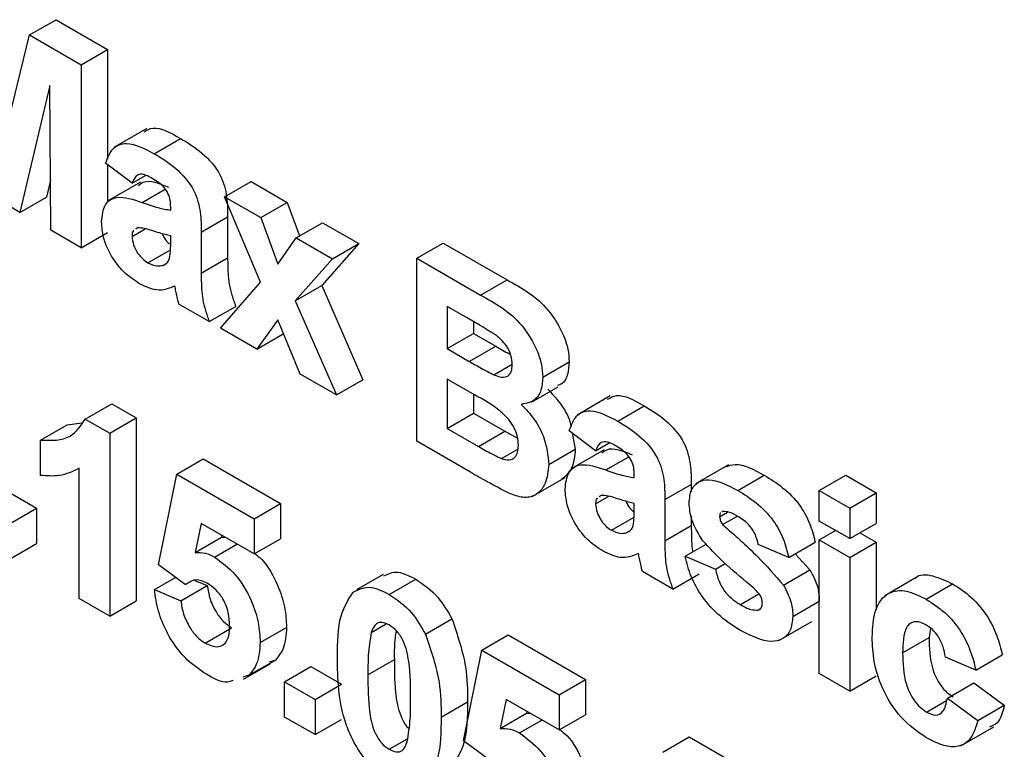
# Model space of a CAD drawing. Units: millimetres. Extents: x 40 to 2075, y -24 to 1455.
# Drawn here: x 1580 to 1593, y 800 to 810 of the extents above; entities that cross this region are included whole.
import ezdxf

# ---------------------------------------------------------------- set-up
doc = ezdxf.new("R2010")
doc.units = ezdxf.units.MM
doc.header["$LTSCALE"] = 5
doc.linetypes.add('SLD-Сплошная', pattern=[0])

msp = doc.modelspace()

# ---------------------------------------------------------------- linework, layer by layer
at = {"color": 7, "linetype": 'SLD-Сплошная', "lineweight": 25}
for p, q in [((1579.79806, 809.47783), (1580.15162, 809.68193)), ((1580.15162, 809.68193), (1580.84173, 809.28354)), ((1579.44111, 808.01302), (1579.79806, 809.47783)), ((1579.79806, 809.47783), (1580.48817, 809.07943)), ((1580.48817, 809.07943), (1580.84173, 809.28354)), ((1580.84173, 809.28354), (1580.84173, 807.8138)), ((1580.48817, 809.07943), (1580.48817, 806.62981)), ((1580.06663, 808.80165), (1579.66846, 807.10302)), ((1580.08023, 806.86531), (1580.06663, 808.80165)), ((1581.36416, 808.22595), (1580.92222, 807.97083)), ((1581.46299, 807.88857), (1581.81655, 808.09268)), ((1581.16808, 807.49352), (1580.81453, 807.76044)), ((1580.84173, 807.73991), (1580.84173, 807.25232)), ((1580.07552, 807.53541), (1580.02201, 807.30713)), ((1581.28267, 807.50688), (1580.84073, 807.25175)), ((1581.16808, 807.49352), (1581.34948, 807.59824)), ((1582.40552, 807.31306), (1582.75907, 807.51716)), ((1582.75907, 807.51716), (1583.24393, 807.23726)), ((1579.66846, 807.10302), (1579.21377, 807.36551)), ((1579.66846, 807.10302), (1580.02201, 807.30713)), ((1582.88698, 806.16705), (1582.40552, 807.31306)), ((1582.40552, 807.31306), (1582.89038, 807.03315)), ((1582.89038, 807.03315), (1583.24393, 807.23726)), ((1583.24393, 807.23726), (1583.40739, 806.78702)), ((1581.68482, 807.13241), (1581.68482, 807.17707)), ((1582.09276, 806.839), (1582.44631, 807.04311)), ((1582.44631, 807.04311), (1582.44631, 806.49302)), ((1582.89038, 807.03315), (1583.11645, 806.41047)), ((1583.36207, 806.76086), (1583.71562, 806.96496)), ((1583.71562, 806.96496), (1584.20048, 806.68505)), ((1580.48817, 806.62981), (1580.08023, 806.86531)), ((1580.48817, 806.62981), (1580.84173, 806.83391)), ((1581.16808, 806.782), (1581.34511, 806.88419)), ((1581.24287, 806.89585), (1581.21737, 806.87729)), ((1582.09276, 806.839), (1582.09276, 806.28892)), ((1581.68482, 806.69813), (1581.68482, 806.78695)), ((1583.11645, 806.41047), (1583.36207, 806.76086)), ((1583.36207, 806.76086), (1583.84693, 806.48095)), ((1584.97558, 806.48891), (1585.32913, 806.69301)), ((1585.32913, 806.69301), (1586.1837, 806.19968)), ((1581.38098, 806.42846), (1581.68313, 806.60288)), ((1584.20048, 806.68505), (1583.705, 806.12314)), ((1583.84693, 806.48095), (1584.20048, 806.68505)), ((1582.09276, 806.28892), (1582.44631, 806.49302)), ((1583.84693, 806.48095), (1583.35145, 805.91904)), ((1584.97558, 806.48891), (1585.83014, 805.99558)), ((1584.97558, 804.03929), (1584.97558, 806.48891)), ((1581.57858, 806.39388), (1581.62486, 806.4206)), ((1582.35113, 805.55435), (1582.88698, 806.16705)), ((1585.83014, 805.99558), (1586.1837, 806.19968)), ((1583.35145, 805.91904), (1583.705, 806.12314)), ((1583.705, 806.12314), (1584.25488, 804.86354)), ((1583.35145, 805.91904), (1583.90132, 804.65944)), ((1582.20155, 805.6407), (1581.7936, 805.8762)), ((1582.20155, 805.6407), (1582.5551, 805.8448)), ((1585.64232, 805.69574), (1585.38353, 805.84514)), ((1585.38353, 805.84514), (1585.38353, 805.27984)), ((1583.11645, 805.66704), (1582.83599, 805.27445)), ((1583.41646, 804.93935), (1583.11645, 805.66704)), ((1585.73708, 805.64066), (1585.73708, 805.48394)), ((1582.83599, 805.27445), (1582.35113, 805.55435)), ((1582.83599, 805.27445), (1583.18954, 805.47855)), ((1583.19247, 805.48265), (1583.18954, 805.47855)), ((1585.38353, 805.27984), (1585.73708, 805.48394)), ((1585.73708, 805.48394), (1586.03242, 805.31345)), ((1585.38353, 805.27984), (1585.67886, 805.10934)), ((1585.67886, 805.10934), (1586.03242, 805.31345)), ((1586.00565, 804.92904), (1586.25269, 805.07166)), ((1586.66176, 804.89917), (1587.01531, 805.10327)), ((1583.90132, 804.65944), (1583.41646, 804.93935)), ((1583.90132, 804.65944), (1584.25488, 804.86354)), ((1585.74685, 804.66182), (1585.38353, 804.87157)), ((1585.38353, 804.87157), (1585.38353, 804.21205)), ((1586.51294, 804.56472), (1586.86649, 804.76882)), ((1585.73708, 804.66747), (1585.73708, 804.41616)), ((1587.56494, 804.64632), (1587.123, 804.39119)), ((1580.54172, 804.33771), (1580.89527, 804.54181)), ((1580.89527, 804.54181), (1581.22248, 804.35292)), ((1587.66378, 804.30894), (1588.01733, 804.51304)), ((1580.54172, 804.33771), (1580.86892, 804.14882)), ((1580.86892, 804.14882), (1581.22248, 804.35292)), ((1581.22248, 804.35292), (1581.22248, 801.9033)), ((1585.38353, 804.21205), (1585.73708, 804.41616)), ((1585.73708, 804.41616), (1586.15353, 804.17575)), ((1579.94424, 804.05452), (1580.2978, 804.25862)), ((1580.2978, 804.25862), (1580.49559, 804.28579)), ((1585.38353, 804.21205), (1585.79997, 803.97165)), ((1579.94424, 803.58344), (1579.94424, 804.05452)), ((1580.86892, 804.14882), (1580.86892, 801.6992)), ((1585.79997, 803.97165), (1586.15353, 804.17575)), ((1586.15353, 804.17575), (1586.32445, 804.07965)), ((1587.36887, 803.91389), (1587.01531, 804.1808)), ((1587.05364, 804.15186), (1587.0969, 803.93293)), ((1585.69374, 803.6247), (1584.97558, 804.03929)), ((1586.10891, 803.80851), (1586.32998, 803.93614)), ((1586.74335, 803.72883), (1587.0969, 803.93293)), ((1587.48345, 803.92724), (1587.04151, 803.67211)), ((1587.36887, 803.91389), (1587.55026, 804.01861)), ((1581.7664, 803.59931), (1582.11996, 803.80341)), ((1582.11996, 803.80341), (1583.15342, 803.20681)), ((1580.46098, 801.9347), (1580.46098, 803.67868)), ((1589.14674, 803.72371), (1588.70479, 803.46858)), ((1581.52164, 802.38527), (1581.7664, 803.59931)), ((1581.7664, 803.59931), (1582.79987, 803.0027)), ((1586.52142, 803.29908), (1586.96336, 803.5542)), ((1587.8856, 803.55277), (1587.8856, 803.59743)), ((1589.26964, 803.38189), (1589.62319, 803.58599)), ((1590.36047, 803.38028), (1590.71402, 803.58438)), ((1590.71402, 803.58438), (1591.12197, 803.34888)), ((1588.29354, 803.25937), (1588.6471, 803.46347)), ((1588.6471, 803.46347), (1588.6471, 803.36313)), ((1579.48191, 803.37919), (1579.88985, 803.14369)), ((1587.36887, 803.20236), (1587.54589, 803.30455)), ((1587.44366, 803.31621), (1587.41815, 803.29766)), ((1590.36047, 803.38028), (1590.76842, 803.14478)), ((1590.36047, 802.97201), (1590.36047, 803.38028)), ((1590.76842, 803.14478), (1591.12197, 803.34888)), ((1591.12197, 803.34888), (1591.12197, 802.94061)), ((1579.5363, 802.93959), (1579.88985, 803.14369)), ((1579.88985, 803.14369), (1579.88985, 802.67261)), ((1582.79987, 803.0027), (1583.15342, 803.20681)), ((1583.15342, 803.20681), (1583.15342, 802.73572)), ((1587.8856, 803.1185), (1587.8856, 803.20732)), ((1588.29354, 803.25937), (1588.29354, 802.70928)), ((1590.76842, 803.14478), (1590.76842, 802.7365)), ((1582.79987, 803.0027), (1582.79987, 802.53162)), ((1587.58176, 802.84882), (1587.88391, 803.02325)), ((1588.6471, 803.04129), (1588.6471, 802.91339)), ((1589.02785, 803.03077), (1589.13381, 803.09194)), ((1589.07034, 803.10045), (1589.05739, 803.0901)), ((1589.06737, 802.92404), (1589.26453, 803.03786)), ((1582.09361, 802.93934), (1582.01032, 802.55019)), ((1582.79987, 802.53162), (1582.09361, 802.93934)), ((1588.29354, 802.70928), (1588.6471, 802.91339)), ((1590.76842, 802.7365), (1590.36047, 802.97201)), ((1590.76842, 802.7365), (1591.12197, 802.94061)), ((1582.01032, 802.55019), (1582.36388, 802.7543)), ((1582.3694, 802.78012), (1582.36388, 802.7543)), ((1582.36388, 802.7543), (1582.42034, 802.75072)), ((1582.79987, 802.53162), (1583.15342, 802.73572)), ((1587.77936, 802.81425), (1587.82564, 802.84097)), ((1590.36047, 802.72076), (1590.57808, 802.84639)), ((1590.90436, 802.81499), (1591.12197, 802.68936)), ((1579.5363, 802.4685), (1579.88985, 802.67261)), ((1582.27209, 802.49084), (1582.5713, 802.66357)), ((1588.56551, 802.50076), (1588.84705, 802.66329)), ((1589.95253, 802.48518), (1589.54458, 802.65788)), ((1589.95253, 802.48518), (1590.30608, 802.68929)), ((1590.36047, 800.93066), (1590.36047, 802.72076)), ((1590.36047, 802.72076), (1590.76842, 802.48526)), ((1590.76842, 802.48526), (1591.12197, 802.68936)), ((1591.12197, 802.68936), (1591.12197, 801.78494)), ((1588.56551, 802.50076), (1588.97345, 802.32807)), ((1590.03921, 802.53523), (1590.23596, 802.32002)), ((1590.76842, 802.48526), (1590.76842, 800.69515)), ((1581.87774, 802.12179), (1581.52164, 802.38527)), ((1588.97345, 802.32807), (1589.10286, 802.40277)), ((1581.46724, 802.05453), (1581.7489, 802.21712)), ((1584.52501, 802.25734), (1584.17146, 802.05324)), ((1588.40233, 802.06107), (1587.99438, 802.29657)), ((1588.40233, 802.06107), (1588.75588, 802.26517)), ((1589.88241, 802.11592), (1590.23596, 802.32002)), ((1591.67962, 802.22818), (1591.23768, 801.97305)), ((1581.8208, 801.90342), (1582.17435, 802.10752)), ((1581.87774, 802.12179), (1581.95521, 802.16652)), ((1582.00794, 802.17864), (1582.17435, 802.10752)), ((1584.60843, 801.99005), (1584.96198, 802.19415)), ((1591.79041, 801.92668), (1592.14396, 802.13079)), ((1581.46724, 802.05453), (1581.8208, 801.90342)), ((1589.30534, 801.85383), (1589.5534, 801.99703)), ((1580.86892, 801.6992), (1580.46098, 801.9347)), ((1580.86892, 801.6992), (1581.22248, 801.9033)), ((1590.00692, 801.69613), (1590.36047, 801.90023)), ((1589.545, 801.78122), (1589.57859, 801.80061)), ((1582.88146, 801.34509), (1583.23501, 801.5492)), ((1584.36834, 801.47993), (1584.56892, 801.59573)), ((1585.09372, 801.45816), (1585.44727, 801.66227)), ((1589.82099, 801.37176), (1590.26293, 801.62688)), ((1582.1446, 801.33963), (1582.49816, 801.54373)), ((1585.84587, 801.24429), (1586.19942, 801.44839)), ((1586.19942, 801.44839), (1587.23288, 800.85178)), ((1591.8488, 801.53787), (1591.82908, 801.4126)), ((1591.47552, 801.2085), (1591.82908, 801.4126)), ((1585.6011, 800.03025), (1585.84587, 801.24429)), ((1585.84587, 801.24429), (1586.87933, 800.64768)), ((1592.4546, 800.97796), (1592.80815, 801.18206)), ((1582.66035, 800.855), (1583.0139, 801.0591)), ((1582.73103, 800.90786), (1583.08458, 801.11196)), ((1583.08458, 801.11196), (1583.00122, 801.08526)), ((1583.20781, 800.82006), (1583.56137, 801.02417)), ((1583.56137, 801.02417), (1583.96931, 800.78866)), ((1584.32287, 800.9134), (1584.67642, 801.11751)), ((1592.4546, 800.97796), (1592.04665, 801.15065)), ((1582.73103, 800.90786), (1582.64767, 800.88116)), ((1590.76842, 800.69515), (1590.36047, 800.93066)), ((1590.76842, 800.69515), (1591.12197, 800.89925)), ((1583.20781, 800.82006), (1583.61576, 800.58456)), ((1583.20781, 800.34898), (1583.20781, 800.82006)), ((1583.61576, 800.58456), (1583.96931, 800.78866)), ((1586.87933, 800.64768), (1587.23288, 800.85178)), ((1587.23288, 800.85178), (1587.23288, 800.3807)), ((1592.07385, 800.60106), (1592.4274, 800.80516)), ((1592.4274, 800.80516), (1592.83535, 800.50685)), ((1586.87933, 800.64768), (1586.87933, 800.1766)), ((1583.61576, 800.58456), (1583.61576, 800.11348)), ((1585.30194, 800.3482), (1585.65549, 800.5523)), ((1586.17307, 800.58431), (1586.08978, 800.19517)), ((1586.87933, 800.1766), (1586.17307, 800.58431)), ((1591.79593, 800.41604), (1592.06299, 800.5702)), ((1592.07385, 800.60106), (1592.48179, 800.30275)), ((1592.48179, 800.30275), (1592.83535, 800.50685)), ((1586.08978, 800.19517), (1586.44334, 800.39927)), ((1586.44887, 800.4251), (1586.44334, 800.39927)), ((1586.44334, 800.39927), (1586.4998, 800.39569)), ((1586.87933, 800.1766), (1587.23288, 800.3807)), ((1583.61576, 800.11348), (1583.20781, 800.34898)), ((1583.61576, 800.11348), (1583.96931, 800.31758)), ((1586.35155, 800.13582), (1586.65076, 800.30855)), ((1592.25178, 799.96374), (1592.69372, 800.21887)), ((1584.60843, 799.91729), (1584.85371, 800.05889)), ((1585.9572, 799.76677), (1585.6011, 800.03025)), ((1588.26635, 799.87838), (1588.6199, 800.08248)), ((1588.6199, 800.08248), (1589.29854, 799.69071))]:
    msp.add_line(p, q, dxfattribs=at)
at = {"color": 8, "linetype": 'SLD-Сплошная', "lineweight": 25}
for p, q in [((1581.30237, 807.23542), (1581.61017, 807.41311)), ((1587.50315, 803.65579), (1587.81095, 803.83348))]:
    msp.add_line(p, q, dxfattribs=at)
at = {"color": 7, "linetype": 'SLD-Сплошная', "lineweight": 25}
for points, knots in [([(1581.32894, 808.18297), (1581.367, 808.20386), (1581.49634, 808.27485), (1581.68406, 808.16805), (1581.81655, 808.09268)], [0, 0, 0, 0, 0.29424596, 1, 1, 1, 1]), ([(1580.81453, 807.76044), (1580.841, 807.83298), (1580.89379, 807.97764), (1581.12552, 808.0668), (1581.33487, 807.95624), (1581.46299, 807.88857)], [0, 0, 0, 0, 0.28077301, 0.55984419, 1, 1, 1, 1]), ([(1581.81655, 808.09268), (1581.91156, 808.03572), (1582.10042, 807.92251), (1582.3623, 807.63178), (1582.44607, 807.3011), (1582.44623, 807.12954), (1582.44631, 807.04311)], [0, 0, 0, 0, 0.28173806, 0.56002829, 0.7783391, 1, 1, 1, 1]), ([(1581.46299, 807.88857), (1581.55801, 807.83162), (1581.74686, 807.7184), (1582.00875, 807.42767), (1582.09252, 807.097), (1582.09268, 806.92544), (1582.09276, 806.839)], [0, 0, 0, 0, 0.28173806, 0.56002829, 0.7783391, 1, 1, 1, 1]), ([(1581.4222, 807.56666), (1581.38982, 807.58364), (1581.32527, 807.61747), (1581.2184, 807.61231), (1581.18717, 807.53859), (1581.16808, 807.49352)], [0, 0, 0, 0, 0.28124485, 0.56056282, 1, 1, 1, 1]), ([(1581.25009, 807.46208), (1581.27175, 807.47915), (1581.37109, 807.55749), (1581.53092, 807.49129), (1581.65592, 807.43953)], [0, 0, 0, 0, 0.21795993, 1, 1, 1, 1]), ([(1581.68482, 807.17707), (1581.68384, 807.20558), (1581.6819, 807.2625), (1581.65437, 807.35966), (1581.5636, 807.48404), (1581.48058, 807.53255), (1581.4222, 807.56666)], [0, 0, 0, 0, 0.18753619, 0.37431556, 0.56002439, 1, 1, 1, 1]), ([(1580.76014, 806.97775), (1580.76898, 807.06087), (1580.78664, 807.22682), (1580.99074, 807.34422), (1581.18392, 807.27678), (1581.30237, 807.23542)], [0, 0, 0, 0, 0.27966671, 0.55830915, 1, 1, 1, 1]), ([(1581.30237, 807.23542), (1581.37506, 807.21006), (1581.50481, 807.16478), (1581.62983, 807.1423), (1581.68482, 807.13241)], [0, 0, 0, 0, 0.56021264, 1, 1, 1, 1]), ([(1581.26752, 806.1485), (1581.19482, 806.19646), (1581.04979, 806.29214), (1580.87577, 806.52693), (1580.77478, 806.77196), (1580.76502, 806.90912), (1580.76014, 806.97775)], [0, 0, 0, 0, 0.28048917, 0.55952973, 0.77959729, 1, 1, 1, 1]), ([(1581.19047, 806.85772), (1581.18803, 806.85614), (1581.16932, 806.84402), (1581.16866, 806.81084), (1581.16808, 806.782)], [0, 0, 0, 0, 0.1304048, 1, 1, 1, 1]), ([(1581.68482, 806.78695), (1581.63453, 806.79949), (1581.55171, 806.82014), (1581.43457, 806.85908), (1581.33519, 806.89127), (1581.27362, 806.89432), (1581.24287, 806.89585)], [0, 0, 0, 0, 0.3401931, 0.56037719, 0.78050826, 1, 1, 1, 1]), ([(1581.57045, 806.81741), (1581.57972, 806.79767), (1581.60318, 806.7477), (1581.64217, 806.70077), (1581.66753, 806.68223), (1581.66935, 806.6809)], [0, 0, 0, 0, 0.377359, 0.95528728, 1, 1, 1, 1]), ([(1581.16808, 806.782), (1581.17207, 806.74451), (1581.18004, 806.66948), (1581.23893, 806.55925), (1581.30913, 806.47602), (1581.35702, 806.44432), (1581.38098, 806.42846)], [0, 0, 0, 0, 0.27929413, 0.55914012, 0.7794463, 1, 1, 1, 1]), ([(1581.66994, 806.48884), (1581.67537, 806.52614), (1581.68506, 806.59277), (1581.68489, 806.66592), (1581.68482, 806.69813)], [0, 0, 0, 0, 0.55967619, 1, 1, 1, 1]), ([(1581.38098, 806.42846), (1581.42094, 806.41048), (1581.49238, 806.37834), (1581.55221, 806.38913), (1581.57858, 806.39388)], [0, 0, 0, 0, 0.5593412, 1, 1, 1, 1]), ([(1581.57858, 806.39388), (1581.60137, 806.40375), (1581.64207, 806.42138), (1581.66142, 806.46823), (1581.66994, 806.48884)], [0, 0, 0, 0, 0.559866869, 1, 1, 1, 1]), ([(1582.44631, 806.49302), (1582.44721, 806.42368), (1582.44869, 806.3095), (1582.46358, 806.14329), (1582.50107, 805.99419), (1582.53709, 805.89461), (1582.5551, 805.8448)], [0, 0, 0, 0, 0.34012912, 0.56006931, 0.77996457, 1, 1, 1, 1]), ([(1582.09276, 806.28892), (1582.09366, 806.21958), (1582.09514, 806.10539), (1582.11002, 805.93919), (1582.14751, 805.79009), (1582.18353, 805.69051), (1582.20155, 805.6407)], [0, 0, 0, 0, 0.34012912, 0.56006931, 0.77996457, 1, 1, 1, 1]), ([(1586.1837, 806.19968), (1586.37878, 806.09257), (1586.67125, 805.93197), (1586.92316, 805.51595), (1587.005, 805.27196), (1587.01187, 805.15951), (1587.01531, 805.10327)], [0, 0, 0, 0, 0.499350264, 0.748653164, 0.874281855, 1, 1, 1, 1]), ([(1581.74048, 806.1164), (1581.66331, 806.08497), (1581.52542, 806.0288), (1581.34636, 806.11191), (1581.26752, 806.1485)], [0, 0, 0, 0, 0.55970915, 1, 1, 1, 1]), ([(1581.75493, 806.04868), (1581.75251, 806.06126), (1581.74819, 806.08371), (1581.74284, 806.10641), (1581.74048, 806.1164)], [0, 0, 0, 0, 0.56004661, 1, 1, 1, 1]), ([(1581.7936, 805.8762), (1581.78582, 805.90853), (1581.77191, 805.96627), (1581.76012, 806.0235), (1581.75493, 806.04868)], [0, 0, 0, 0, 0.55995826, 1, 1, 1, 1]), ([(1585.83014, 805.99558), (1586.02522, 805.88846), (1586.3177, 805.72787), (1586.56961, 805.31185), (1586.65144, 805.06786), (1586.65832, 804.95541), (1586.66176, 804.89917)], [0, 0, 0, 0, 0.499350264, 0.748653164, 0.874281855, 1, 1, 1, 1]), ([(1586.02732, 805.46514), (1585.95548, 805.5098), (1585.82719, 805.58956), (1585.69881, 805.66329), (1585.64232, 805.69574)], [0, 0, 0, 0, 0.55995031, 1, 1, 1, 1]), ([(1586.25381, 805.06401), (1586.25084, 805.10489), (1586.24491, 805.18651), (1586.16755, 805.34956), (1586.08048, 805.42133), (1586.02732, 805.46514)], [0, 0, 0, 0, 0.28107092, 0.5610922, 1, 1, 1, 1]), ([(1586.03242, 805.31345), (1586.09347, 805.27739), (1586.15924, 805.23854), (1586.22493, 805.20398), (1586.22964, 805.2015)], [0, 0, 0, 0, 0.92825715, 1, 1, 1, 1]), ([(1585.67886, 805.10934), (1585.73991, 805.07377), (1585.84891, 805.01026), (1585.95776, 804.95385), (1586.00565, 804.92904)], [0, 0, 0, 0, 0.56004787, 1, 1, 1, 1]), ([(1586.00565, 804.92904), (1586.04109, 804.91566), (1586.11183, 804.88895), (1586.19733, 804.90556), (1586.24747, 804.9697), (1586.2517, 805.03255), (1586.25381, 805.06401)], [0, 0, 0, 0, 0.28049426, 0.55992514, 0.77975171, 1, 1, 1, 1]), ([(1587.01531, 805.10327), (1587.01023, 805.04517), (1587.00007, 804.92898), (1586.94478, 804.81057), (1586.87932, 804.79297), (1586.85723, 804.78703)], [0, 0, 0, 0, 0.39857042, 0.79710526, 1, 1, 1, 1]), ([(1586.66176, 804.89917), (1586.65719, 804.84022), (1586.64804, 804.72234), (1586.56054, 804.56941), (1586.44494, 804.54714), (1586.3745, 804.53356)], [0, 0, 0, 0, 0.28092164, 0.56181819, 1, 1, 1, 1]), ([(1586.72805, 804.73766), (1586.78571, 804.6759), (1586.90093, 804.55247), (1587.01785, 804.35866), (1587.03464, 804.25316), (1587.03881, 804.22692)], [0, 0, 0, 0, 0.42940169, 0.85807484, 1, 1, 1, 1]), ([(1586.3354, 803.98544), (1586.33317, 804.02286), (1586.3287, 804.09765), (1586.28258, 804.22181), (1586.20929, 804.33443), (1586.03077, 804.50964), (1585.87306, 804.59418), (1585.74685, 804.66182)], [0, 0, 0, 0, 0.12494765, 0.24971493, 0.37443908, 0.49941617, 1, 1, 1, 1]), ([(1587.52973, 804.60333), (1587.56778, 804.62422), (1587.69712, 804.69521), (1587.88484, 804.58841), (1588.01733, 804.51304)], [0, 0, 0, 0, 0.29424596, 1, 1, 1, 1]), ([(1586.3745, 804.53356), (1586.43335, 804.47168), (1586.55094, 804.34801), (1586.70844, 804.05405), (1586.73013, 803.85202), (1586.74335, 803.72883)], [0, 0, 0, 0, 0.28104765, 0.56161846, 1, 1, 1, 1]), ([(1587.01531, 804.1808), (1587.04179, 804.25335), (1587.09457, 804.398), (1587.3263, 804.48717), (1587.53565, 804.3766), (1587.66378, 804.30894)], [0, 0, 0, 0, 0.28077301, 0.55984419, 1, 1, 1, 1]), ([(1588.01733, 804.51304), (1588.11234, 804.45608), (1588.3012, 804.34287), (1588.56308, 804.05214), (1588.64685, 803.72147), (1588.64702, 803.54991), (1588.6471, 803.46347)], [0, 0, 0, 0, 0.281738061, 0.560028291, 0.778339104, 1, 1, 1, 1]), ([(1579.94424, 804.05452), (1580.0881, 804.05025), (1580.34453, 804.04263), (1580.48156, 804.24769), (1580.54172, 804.33771)], [0, 0, 0, 0, 0.56099325, 1, 1, 1, 1]), ([(1587.66378, 804.30894), (1587.75879, 804.25198), (1587.94765, 804.13877), (1588.20953, 803.84804), (1588.2933, 803.51737), (1588.29346, 803.3458), (1588.29354, 803.25937)], [0, 0, 0, 0, 0.281738061, 0.560028291, 0.778339104, 1, 1, 1, 1]), ([(1585.79997, 803.97165), (1585.85779, 803.93788), (1585.961, 803.87762), (1586.06373, 803.82962), (1586.10891, 803.80851)], [0, 0, 0, 0, 0.56018368, 1, 1, 1, 1]), ([(1586.10891, 803.80851), (1586.14374, 803.79914), (1586.21332, 803.78042), (1586.29043, 803.81545), (1586.33084, 803.89016), (1586.33388, 803.95366), (1586.3354, 803.98544)], [0, 0, 0, 0, 0.28001336, 0.55935415, 0.7794868, 1, 1, 1, 1]), ([(1587.0969, 803.93293), (1587.08797, 803.84158), (1587.07051, 803.66285), (1586.9676, 803.57443), (1586.9173, 803.5312)], [0, 0, 0, 0, 0.51114654, 1, 1, 1, 1]), ([(1587.62298, 803.98703), (1587.5906, 804.004), (1587.52606, 804.03783), (1587.41918, 804.03268), (1587.38796, 803.95896), (1587.36887, 803.91389)], [0, 0, 0, 0, 0.28124485, 0.56056282, 1, 1, 1, 1]), ([(1587.45088, 803.88244), (1587.47253, 803.89952), (1587.57187, 803.97785), (1587.7317, 803.91166), (1587.8567, 803.85989)], [0, 0, 0, 0, 0.217959926, 1, 1, 1, 1]), ([(1587.8856, 803.59743), (1587.88462, 803.62595), (1587.88268, 803.68286), (1587.85515, 803.78002), (1587.76439, 803.9044), (1587.68136, 803.95291), (1587.62298, 803.98703)], [0, 0, 0, 0, 0.18753619, 0.37431556, 0.56002439, 1, 1, 1, 1]), ([(1580.46098, 803.67868), (1580.37487, 803.63636), (1580.22104, 803.56076), (1580.02885, 803.5765), (1579.94424, 803.58344)], [0, 0, 0, 0, 0.55974776, 1, 1, 1, 1]), ([(1586.74335, 803.72883), (1586.73323, 803.63949), (1586.713, 803.46084), (1586.58034, 803.30973), (1586.40103, 803.27185), (1586.27234, 803.3203), (1586.20792, 803.34456)], [0, 0, 0, 0, 0.27978867, 0.5594526, 0.779461, 1, 1, 1, 1]), ([(1586.96092, 803.39811), (1586.96977, 803.48124), (1586.98743, 803.64718), (1587.19153, 803.76459), (1587.3847, 803.69714), (1587.50315, 803.65579)], [0, 0, 0, 0, 0.27966671, 0.55830915, 1, 1, 1, 1]), ([(1589.10315, 803.69686), (1589.14576, 803.71201), (1589.29228, 803.76411), (1589.48589, 803.6599), (1589.62319, 803.58599)], [0, 0, 0, 0, 0.29083239, 1, 1, 1, 1]), ([(1586.20792, 803.34456), (1586.112, 803.39455), (1585.9407, 803.48383), (1585.7692, 803.58166), (1585.69374, 803.6247)], [0, 0, 0, 0, 0.559954151, 1, 1, 1, 1]), ([(1587.50315, 803.65579), (1587.57584, 803.63042), (1587.70559, 803.58515), (1587.83062, 803.56266), (1587.8856, 803.55277)], [0, 0, 0, 0, 0.56021264, 1, 1, 1, 1]), ([(1588.6199, 803.21278), (1588.62561, 803.27468), (1588.63704, 803.39848), (1588.73831, 803.50343), (1588.94112, 803.55254), (1589.13419, 803.45225), (1589.26964, 803.38189)], [0, 0, 0, 0, 0.18675589, 0.37354885, 0.56048991, 1, 1, 1, 1]), ([(1589.62319, 803.58599), (1589.70591, 803.53512), (1589.87082, 803.43368), (1590.09405, 803.21187), (1590.2426, 802.93974), (1590.2849, 802.77284), (1590.30608, 802.68929)], [0, 0, 0, 0, 0.28082495, 0.55992501, 0.7796804, 1, 1, 1, 1]), ([(1587.4683, 802.56886), (1587.3956, 802.61683), (1587.25057, 802.7125), (1587.07655, 802.94729), (1586.97556, 803.19232), (1586.9658, 803.32948), (1586.96092, 803.39811)], [0, 0, 0, 0, 0.28048917, 0.55952973, 0.77959729, 1, 1, 1, 1]), ([(1587.39125, 803.27809), (1587.38881, 803.27651), (1587.37011, 803.26438), (1587.36944, 803.23121), (1587.36887, 803.20236)], [0, 0, 0, 0, 0.1304048, 1, 1, 1, 1]), ([(1587.8856, 803.20732), (1587.83532, 803.21985), (1587.75249, 803.24051), (1587.63535, 803.27944), (1587.53597, 803.31163), (1587.4744, 803.31469), (1587.44366, 803.31621)], [0, 0, 0, 0, 0.3401931, 0.56037719, 0.78050826, 1, 1, 1, 1]), ([(1589.26964, 803.38189), (1589.35235, 803.33102), (1589.51727, 803.22958), (1589.7405, 803.00777), (1589.88905, 802.73564), (1589.93135, 802.56874), (1589.95253, 802.48518)], [0, 0, 0, 0, 0.28082495, 0.55992501, 0.7796804, 1, 1, 1, 1]), ([(1587.36887, 803.20236), (1587.37285, 803.16488), (1587.38082, 803.08984), (1587.43971, 802.97961), (1587.50991, 802.89639), (1587.5578, 802.86468), (1587.58176, 802.84882)], [0, 0, 0, 0, 0.279294131, 0.559140117, 0.779446302, 1, 1, 1, 1]), ([(1587.77123, 803.23778), (1587.78049, 803.21796), (1587.80393, 803.1678), (1587.84785, 803.11657), (1587.87827, 803.09501), (1587.8851, 803.09017)], [0, 0, 0, 0, 0.33616744, 0.85101051, 1, 1, 1, 1]), ([(1588.8039, 802.7081), (1588.74464, 802.80226), (1588.63855, 802.9708), (1588.62561, 803.13868), (1588.6199, 803.21278)], [0, 0, 0, 0, 0.55864513, 1, 1, 1, 1]), ([(1587.87072, 802.90921), (1587.87615, 802.9465), (1587.88584, 803.01314), (1587.88567, 803.08629), (1587.8856, 803.1185)], [0, 0, 0, 0, 0.55967619, 1, 1, 1, 1]), ([(1589.042, 803.0778), (1589.03996, 803.0764), (1589.02843, 803.06846), (1589.02811, 803.04779), (1589.02785, 803.03077)], [0, 0, 0, 0, 0.17655399, 1, 1, 1, 1]), ([(1589.02785, 803.03077), (1589.03047, 803.01046), (1589.03517, 802.97408), (1589.0575, 802.93937), (1589.06737, 802.92404)], [0, 0, 0, 0, 0.55827416, 1, 1, 1, 1]), ([(1589.28026, 803.0303), (1589.23917, 803.05374), (1589.16593, 803.09551), (1589.0995, 803.09894), (1589.07034, 803.10045)], [0, 0, 0, 0, 0.56101721, 1, 1, 1, 1]), ([(1589.54458, 802.65788), (1589.53411, 802.70062), (1589.51321, 802.78599), (1589.42113, 802.93779), (1589.33368, 802.99522), (1589.28026, 803.0303)], [0, 0, 0, 0, 0.2808102, 0.56075833, 1, 1, 1, 1]), ([(1587.77936, 802.81425), (1587.80215, 802.82412), (1587.84285, 802.84175), (1587.86221, 802.88859), (1587.87072, 802.90921)], [0, 0, 0, 0, 0.55986687, 1, 1, 1, 1]), ([(1588.6471, 802.91339), (1588.64893, 802.8438), (1588.65196, 802.72922), (1588.65658, 802.6109), (1588.6688, 802.56106), (1588.66894, 802.56047)], [0, 0, 0, 0, 0.60446357, 0.99533229, 1, 1, 1, 1]), ([(1589.06737, 802.92404), (1589.22528, 802.78691), (1589.50672, 802.5425), (1589.76781, 802.24604), (1589.88241, 802.11592)], [0, 0, 0, 0, 0.56109724, 1, 1, 1, 1]), ([(1587.58176, 802.84882), (1587.62172, 802.83085), (1587.69316, 802.7987), (1587.75299, 802.80949), (1587.77936, 802.81425)], [0, 0, 0, 0, 0.5593412, 1, 1, 1, 1]), ([(1588.29354, 802.70928), (1588.29444, 802.63994), (1588.29592, 802.52576), (1588.31081, 802.35955), (1588.3483, 802.21045), (1588.38431, 802.11087), (1588.40233, 802.06107)], [0, 0, 0, 0, 0.34012912, 0.56006931, 0.77996457, 1, 1, 1, 1]), ([(1589.43282, 802.11833), (1589.31151, 802.21722), (1589.09517, 802.39359), (1588.8928, 802.61211), (1588.8039, 802.7081)], [0, 0, 0, 0, 0.56070459, 1, 1, 1, 1]), ([(1582.01032, 802.55019), (1582.05631, 802.55236), (1582.13846, 802.55622), (1582.23125, 802.51082), (1582.27209, 802.49084)], [0, 0, 0, 0, 0.55988791, 1, 1, 1, 1]), ([(1582.27209, 802.49084), (1582.36825, 802.42014), (1582.56078, 802.27859), (1582.76148, 801.93665), (1582.86757, 801.61489), (1582.87682, 801.43509), (1582.88146, 801.34509)], [0, 0, 0, 0, 0.27900691, 0.55861939, 0.77907354, 1, 1, 1, 1]), ([(1582.80912, 802.53696), (1582.84079, 802.51182), (1582.9669, 802.41172), (1583.11364, 802.13779), (1583.22143, 801.81966), (1583.23048, 801.63941), (1583.23501, 801.5492)], [0, 0, 0, 0, 0.11508331, 0.45826794, 0.72884413, 1, 1, 1, 1]), ([(1587.94127, 802.53677), (1587.86409, 802.50533), (1587.7262, 802.44917), (1587.54714, 802.53227), (1587.4683, 802.56886)], [0, 0, 0, 0, 0.559709154, 1, 1, 1, 1]), ([(1587.95571, 802.46905), (1587.95329, 802.48162), (1587.94897, 802.50407), (1587.94362, 802.52678), (1587.94127, 802.53677)], [0, 0, 0, 0, 0.56004661, 1, 1, 1, 1]), ([(1589.30491, 801.50861), (1589.21465, 801.56567), (1589.03455, 801.67952), (1588.79953, 801.9352), (1588.63505, 802.22764), (1588.58869, 802.40971), (1588.56551, 802.50076)], [0, 0, 0, 0, 0.28065082, 0.56000314, 0.77995597, 1, 1, 1, 1]), ([(1587.99438, 802.29657), (1587.9866, 802.3289), (1587.97269, 802.38663), (1587.9609, 802.44386), (1587.95571, 802.46905)], [0, 0, 0, 0, 0.55995826, 1, 1, 1, 1]), ([(1584.53364, 802.23851), (1584.59394, 802.26612), (1584.7158, 802.3219), (1584.87936, 802.23702), (1584.96198, 802.19415)], [0, 0, 0, 0, 0.49487663, 1, 1, 1, 1]), ([(1588.97345, 802.32807), (1588.98571, 802.2739), (1589.01017, 802.16584), (1589.12646, 801.97202), (1589.23749, 801.89866), (1589.30534, 801.85383)], [0, 0, 0, 0, 0.280992522, 0.560665046, 1, 1, 1, 1]), ([(1590.23596, 802.32002), (1590.27735, 802.23948), (1590.35153, 802.09515), (1590.35773, 801.95998), (1590.36047, 801.90023)], [0, 0, 0, 0, 0.558014534, 1, 1, 1, 1]), ([(1591.63948, 802.19741), (1591.64281, 802.20185), (1591.69236, 802.26783), (1591.88089, 802.25389), (1592.05619, 802.17186), (1592.14396, 802.13079)], [0, 0, 0, 0, 0.03478333, 0.51669479, 1, 1, 1, 1]), ([(1582.17478, 802.13875), (1582.14212, 802.1541), (1582.07679, 802.1848), (1581.98851, 802.18688), (1581.94551, 802.15913), (1581.92506, 802.14593)], [0, 0, 0, 0, 0.34384065, 0.68785204, 1, 1, 1, 1]), ([(1582.17435, 802.10752), (1582.18342, 802.04851), (1582.20155, 801.93065), (1582.28338, 801.75987), (1582.38685, 801.62142), (1582.46106, 801.56962), (1582.49816, 801.54373)], [0, 0, 0, 0, 0.28033284, 0.55994848, 0.7800247, 1, 1, 1, 1]), ([(1582.47351, 801.57029), (1582.47113, 801.62754), (1582.46638, 801.74155), (1582.39677, 801.92144), (1582.28875, 802.06287), (1582.21279, 802.11344), (1582.17478, 802.13875)], [0, 0, 0, 0, 0.28087985, 0.5594232, 0.7794649, 1, 1, 1, 1]), ([(1584.12484, 802.02043), (1584.20202, 802.0579), (1584.3403, 802.12506), (1584.52625, 802.03143), (1584.60843, 801.99005)], [0, 0, 0, 0, 0.55808265, 1, 1, 1, 1]), ([(1584.96198, 802.19415), (1585.06751, 802.12208), (1585.2561, 801.99328), (1585.38882, 801.76348), (1585.44727, 801.66227)], [0, 0, 0, 0, 0.55956232, 1, 1, 1, 1]), ([(1589.56965, 801.97849), (1589.54552, 802.00793), (1589.50232, 802.06064), (1589.4541, 802.10066), (1589.43282, 802.11833)], [0, 0, 0, 0, 0.55861355, 1, 1, 1, 1]), ([(1589.88241, 802.11592), (1589.9238, 802.03538), (1589.99798, 801.89105), (1590.00418, 801.75587), (1590.00692, 801.69613)], [0, 0, 0, 0, 0.558014534, 1, 1, 1, 1]), ([(1592.14396, 802.13079), (1592.22829, 802.07703), (1592.39647, 801.96983), (1592.61051, 801.71443), (1592.74438, 801.43584), (1592.78687, 801.26673), (1592.80815, 801.18206)], [0, 0, 0, 0, 0.280457191, 0.559336861, 0.779383332, 1, 1, 1, 1]), ([(1582.1616, 800.92154), (1582.0639, 800.98751), (1581.86879, 801.11924), (1581.64182, 801.4437), (1581.50944, 801.76938), (1581.48132, 801.95943), (1581.46724, 802.05453)], [0, 0, 0, 0, 0.27994887, 0.55901557, 0.77932326, 1, 1, 1, 1]), ([(1583.91492, 801.15381), (1583.91693, 801.34902), (1583.92051, 801.69667), (1584.06256, 801.92173), (1584.12484, 802.02043)], [0, 0, 0, 0, 0.5614898, 1, 1, 1, 1]), ([(1584.60843, 801.99005), (1584.71396, 801.91798), (1584.90255, 801.78918), (1585.03526, 801.55938), (1585.09372, 801.45816)], [0, 0, 0, 0, 0.55956232, 1, 1, 1, 1]), ([(1589.59897, 801.87422), (1589.59763, 801.89326), (1589.59523, 801.9273), (1589.57748, 801.96283), (1589.56965, 801.97849)], [0, 0, 0, 0, 0.55931867, 1, 1, 1, 1]), ([(1591.06758, 801.41603), (1591.07464, 801.54446), (1591.08872, 801.8005), (1591.26152, 802.02754), (1591.52025, 802.05976), (1591.70027, 801.97109), (1591.79041, 801.92668)], [0, 0, 0, 0, 0.28070746, 0.55964319, 0.77950366, 1, 1, 1, 1]), ([(1581.8208, 801.90342), (1581.82987, 801.84441), (1581.848, 801.72654), (1581.92983, 801.55577), (1582.0333, 801.41732), (1582.10751, 801.36552), (1582.1446, 801.33963)], [0, 0, 0, 0, 0.28033284, 0.55994848, 0.7800247, 1, 1, 1, 1]), ([(1589.30534, 801.85383), (1589.35262, 801.82767), (1589.43693, 801.78103), (1589.51202, 801.78116), (1589.545, 801.78122)], [0, 0, 0, 0, 0.56078348, 1, 1, 1, 1]), ([(1589.56051, 801.79446), (1589.57128, 801.8008), (1589.59528, 801.81492), (1589.59766, 801.85315), (1589.59897, 801.87422)], [0, 0, 0, 0, 0.44903002, 1, 1, 1, 1]), ([(1591.79041, 801.92668), (1591.87473, 801.87293), (1592.04291, 801.76573), (1592.25696, 801.51033), (1592.39083, 801.23174), (1592.43332, 801.06262), (1592.4546, 800.97796)], [0, 0, 0, 0, 0.280457191, 0.559336861, 0.779383332, 1, 1, 1, 1]), ([(1590.00692, 801.69613), (1590.00007, 801.62985), (1589.98636, 801.49722), (1589.87488, 801.3877), (1589.65894, 801.32979), (1589.45084, 801.43491), (1589.30491, 801.50861)], [0, 0, 0, 0, 0.18672474, 0.37365464, 0.56079997, 1, 1, 1, 1]), ([(1582.1446, 801.33963), (1582.1965, 801.31649), (1582.3002, 801.27027), (1582.41614, 801.31771), (1582.46752, 801.43273), (1582.47151, 801.52438), (1582.47351, 801.57029)], [0, 0, 0, 0, 0.279579157, 0.558656826, 0.778914827, 1, 1, 1, 1]), ([(1583.23501, 801.5492), (1583.2273, 801.4476), (1583.21351, 801.26601), (1583.12401, 801.15907), (1583.08458, 801.11196)], [0, 0, 0, 0, 0.55949668, 1, 1, 1, 1]), ([(1584.60843, 801.58178), (1584.57624, 801.59641), (1584.51194, 801.62564), (1584.41306, 801.60236), (1584.3853, 801.52638), (1584.36834, 801.47993)], [0, 0, 0, 0, 0.280292347, 0.560017236, 1, 1, 1, 1]), ([(1584.89399, 800.5837), (1584.8939, 800.74888), (1584.89377, 800.99622), (1584.8278, 801.32319), (1584.71688, 801.50517), (1584.64462, 801.55621), (1584.60843, 801.58178)], [0, 0, 0, 0, 0.50164457, 0.75118323, 0.87536409, 1, 1, 1, 1]), ([(1585.44727, 801.66227), (1585.52077, 801.44491), (1585.65259, 801.05508), (1585.6546, 800.70652), (1585.65549, 800.5523)], [0, 0, 0, 0, 0.55756047, 1, 1, 1, 1]), ([(1591.78701, 801.58319), (1591.75998, 801.5968), (1591.70595, 801.62401), (1591.63069, 801.62839), (1591.56939, 801.60151), (1591.482, 801.49237), (1591.4784, 801.33461), (1591.47552, 801.2085)], [0, 0, 0, 0, 0.1253194, 0.25054433, 0.37579587, 0.50106337, 1, 1, 1, 1]), ([(1592.04665, 801.15065), (1592.039, 801.19692), (1592.02374, 801.28921), (1591.95981, 801.42405), (1591.87416, 801.52656), (1591.81608, 801.5643), (1591.78701, 801.58319)], [0, 0, 0, 0, 0.28056084, 0.55964827, 0.77960021, 1, 1, 1, 1]), ([(1584.36834, 801.47993), (1584.35198, 801.37956), (1584.32274, 801.20017), (1584.32283, 801.00109), (1584.32287, 800.9134)], [0, 0, 0, 0, 0.5595406, 1, 1, 1, 1]), ([(1584.69886, 801.50665), (1584.69243, 801.46389), (1584.67403, 801.34151), (1584.67548, 801.2058), (1584.67642, 801.11751)], [0, 0, 0, 0, 0.34939605, 1, 1, 1, 1]), ([(1585.09372, 801.45816), (1585.16721, 801.24081), (1585.29904, 800.85098), (1585.30105, 800.50242), (1585.30194, 800.3482)], [0, 0, 0, 0, 0.55756047, 1, 1, 1, 1]), ([(1582.88146, 801.34509), (1582.87374, 801.2435), (1582.85995, 801.06191), (1582.77045, 800.95497), (1582.73103, 800.90786)], [0, 0, 0, 0, 0.55949668, 1, 1, 1, 1]), ([(1591.78743, 800.07548), (1591.67278, 800.15476), (1591.44384, 800.31304), (1591.19524, 800.71659), (1591.08162, 801.09805), (1591.07226, 801.30994), (1591.06758, 801.41603)], [0, 0, 0, 0, 0.27970745, 0.55848524, 0.77893379, 1, 1, 1, 1]), ([(1591.82908, 801.4126), (1591.83167, 801.27465), (1591.83492, 801.10209), (1591.91966, 800.87574), (1591.98269, 800.76876), (1592.06243, 800.67752), (1592.12045, 800.63927), (1592.14949, 800.62014)], [0, 0, 0, 0, 0.49931303, 0.6245497, 0.74976258, 0.87478382, 1, 1, 1, 1]), ([(1584.60843, 799.50902), (1584.54775, 799.54854), (1584.42646, 799.62752), (1584.25755, 799.81211), (1584.11823, 800.03025), (1583.92508, 800.5027), (1583.91943, 800.86454), (1583.91492, 801.15381)], [0, 0, 0, 0, 0.12535268, 0.25054427, 0.37581336, 0.50098099, 1, 1, 1, 1]), ([(1591.47552, 801.2085), (1591.47812, 801.07055), (1591.48136, 800.89799), (1591.56611, 800.67163), (1591.62914, 800.56465), (1591.70888, 800.47342), (1591.7669, 800.43517), (1591.79593, 800.41604)], [0, 0, 0, 0, 0.49931303, 0.6245497, 0.74976258, 0.87478382, 1, 1, 1, 1]), ([(1584.67642, 801.11751), (1584.67605, 800.95125), (1584.67549, 800.70227), (1584.74435, 800.38359), (1584.82728, 800.23131), (1584.86691, 800.19981), (1584.87159, 800.19608)], [0, 0, 0, 0, 0.56244476, 0.84225983, 0.98135282, 1, 1, 1, 1]), ([(1582.51897, 800.83994), (1582.49487, 800.82956), (1582.39751, 800.78762), (1582.2629, 800.86404), (1582.1616, 800.92154)], [0, 0, 0, 0, 0.24751247, 1, 1, 1, 1]), ([(1584.32287, 800.9134), (1584.32304, 800.74846), (1584.3233, 800.50145), (1584.38883, 800.17476), (1584.50013, 799.99334), (1584.57227, 799.94268), (1584.60843, 799.91729)], [0, 0, 0, 0, 0.50168528, 0.75127264, 0.87533977, 1, 1, 1, 1]), ([(1584.84852, 800.01914), (1584.86489, 800.11913), (1584.89415, 800.29785), (1584.89404, 800.49629), (1584.89399, 800.5837)], [0, 0, 0, 0, 0.55953697, 1, 1, 1, 1]), ([(1585.65549, 800.5523), (1585.65371, 800.35637), (1585.65054, 800.00743), (1585.50805, 799.78172), (1585.44557, 799.68274)], [0, 0, 0, 0, 0.56149278, 1, 1, 1, 1]), ([(1591.79593, 800.41604), (1591.83861, 800.39656), (1591.92377, 800.35769), (1592.03813, 800.42189), (1592.06028, 800.53299), (1592.07385, 800.60106)], [0, 0, 0, 0, 0.28016011, 0.55897803, 1, 1, 1, 1]), ([(1592.83535, 800.50685), (1592.8128, 800.4155), (1592.77839, 800.27607), (1592.67421, 800.22884), (1592.63829, 800.21255)], [0, 0, 0, 0, 0.65516598, 1, 1, 1, 1]), ([(1585.30194, 800.3482), (1585.30016, 800.15227), (1585.29698, 799.80333), (1585.1545, 799.57762), (1585.09202, 799.47864)], [0, 0, 0, 0, 0.56149278, 1, 1, 1, 1]), ([(1592.48179, 800.30275), (1592.45598, 800.21688), (1592.40448, 800.04556), (1592.22095, 799.93506), (1592.00063, 799.96421), (1591.85855, 800.03836), (1591.78743, 800.07548)], [0, 0, 0, 0, 0.28024449, 0.55915705, 0.7793261, 1, 1, 1, 1]), ([(1586.08978, 800.19517), (1586.13578, 800.19733), (1586.21792, 800.20119), (1586.31071, 800.1558), (1586.35155, 800.13582)], [0, 0, 0, 0, 0.559887906, 1, 1, 1, 1]), ([(1586.35155, 800.13582), (1586.44771, 800.06512), (1586.64024, 799.92357), (1586.84094, 799.58162), (1586.94703, 799.25987), (1586.95629, 799.08007), (1586.96092, 798.99007)], [0, 0, 0, 0, 0.27900691, 0.55861939, 0.77907354, 1, 1, 1, 1]), ([(1586.88858, 800.18194), (1586.92025, 800.1568), (1587.04636, 800.0567), (1587.19311, 799.78276), (1587.3009, 799.46464), (1587.30994, 799.28439), (1587.31447, 799.19417)], [0, 0, 0, 0, 0.11508331, 0.45826794, 0.72884413, 1, 1, 1, 1]), ([(1584.60843, 799.91729), (1584.64064, 799.90258), (1584.70499, 799.8732), (1584.80376, 799.89679), (1584.83154, 799.97272), (1584.84852, 800.01914)], [0, 0, 0, 0, 0.28033731, 0.56002557, 1, 1, 1, 1])]:
    msp.add_open_spline(points, degree=3, knots=knots, dxfattribs=at)

doc.saveas('drawing.dxf')
